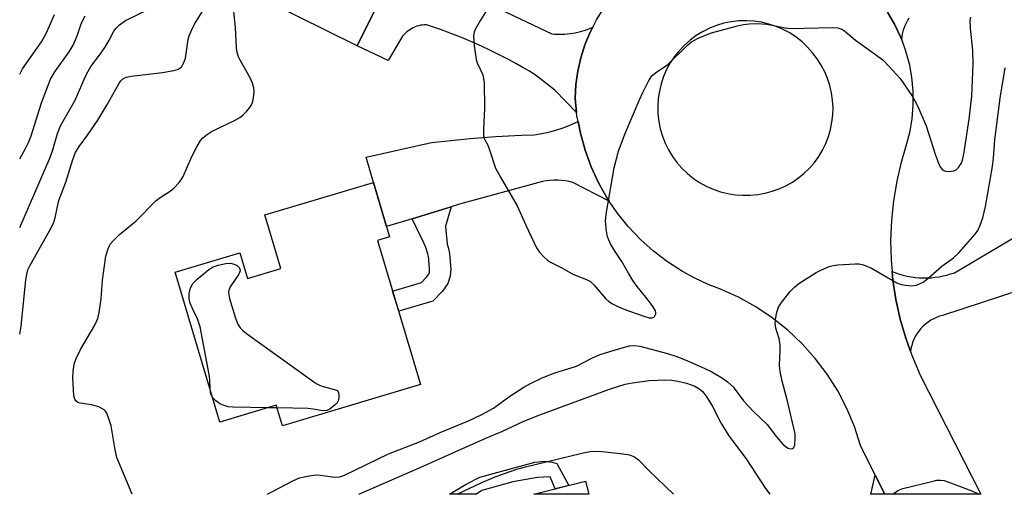
# Model space of a CAD drawing. Units: inches. Extents: x 1243765 to 1249765, y 521455 to 525455.
# Drawn here: x 1243765 to 1243992, y 521455 to 521564 of the extents above; entities that cross this region are included whole.
import ezdxf

# ---------------------------------------------------------------- set-up
doc = ezdxf.new("R2010")
doc.units = ezdxf.units.IN
doc.header["$MEASUREMENT"] = 0
for name, color, linetype in [('BLDG-Footprint', 5, 'Continuous'), ('TRANS-Driveway', 251, 'Continuous'), ('TRANS-Non Street Sidewalk', 7, 'Continuous'), ('TRANS-Road', 130, 'Continuous'), ('Undefined', 1, 'Continuous')]:
    doc.layers.add(name, color=color, linetype=linetype)

msp = doc.modelspace()

# ---------------------------------------------------------------- linework, layer by layer
at = {"layer": 'BLDG-Footprint'}
for points, elevation in [([(1243852.77, 521577.99), (1243843, 521558.24), (1243822.4, 521568.43), (1243825.42, 521574.53), (1243807.47, 521583.41), (1243822.72, 521614.22), (1243855, 521598.24), (1243846.51, 521581.09)], 361.48), ([(1243847.68, 521513.51), (1243857.57, 521480.34), (1243825.83, 521470.88), (1243824.42, 521475.59), (1243811.48, 521471.73), (1243801.2, 521506.2), (1243816.07, 521510.63), (1243817.83, 521504.73), (1243825.49, 521507.02), (1243821.8, 521519.41), (1243846.73, 521526.84), (1243850.46, 521514.34)], 363.54), ([(1243895.44, 521458.12), (1243896.19, 521455.14), (1243883.63, 521455.14)], 368.74)]:
    msp.add_lwpolyline(points, close=True, dxfattribs=dict(at, elevation=elevation))
at = {"layer": 'TRANS-Driveway'}
msp.add_lwpolyline([(1243964.21, 521455.13), (1243961.02, 521455.13), (1243962.02, 521459.56)], close=True, dxfattribs=at)
at = {"layer": 'TRANS-Non Street Sidewalk'}
for points in [[(1243855.65, 521518.49), (1243864.57, 521521.21), (1243863.32, 521516.79), (1243863.66, 521512.64), (1243863.98, 521511.67), (1243864.21, 521510.5), (1243864.31, 521509.54), (1243864.52, 521506.87), (1243864.39, 521505.29), (1243863.85, 521503.59), (1243862.62, 521501.85), (1243860.37, 521499.55), (1243852.54, 521497.21), (1243851.15, 521501.86), (1243857.78, 521503.84), (1243858.88, 521504.97), (1243859.45, 521505.77), (1243859.59, 521506.24), (1243859.65, 521506.88), (1243859.47, 521509.1), (1243859.4, 521509.78), (1243859.27, 521510.44), (1243858.8, 521511.86), (1243858.24, 521513.1), (1243856.53, 521516.53)], [(1243888.89, 521462.21), (1243891.65, 521457.16), (1243888.52, 521456.37), (1243887.34, 521459.17), (1243884.43, 521459.02), (1243878.77, 521457.99), (1243871.66, 521456.01), (1243870.42, 521455.14), (1243864.18, 521455.14), (1243868.02, 521457.49), (1243871.17, 521459.09), (1243883.86, 521462.51), (1243886.2, 521462.77), (1243887.82, 521462.49)]]:
    msp.add_lwpolyline(points, close=True, dxfattribs=at)
at = {"layer": 'TRANS-Road'}
for points in [[(1243870.13, 521569.41), (1243887.72, 521560.97), (1243888.31, 521560.92), (1243888.91, 521560.89), (1243889.51, 521560.88), (1243890.12, 521560.89), (1243890.72, 521560.92), (1243891.33, 521560.96), (1243891.93, 521561.04), (1243892.53, 521561.13), (1243893.12, 521561.23), (1243893.72, 521561.36), (1243894.3, 521561.51), (1243894.88, 521561.69), (1243895.46, 521561.87), (1243896.02, 521562.08), (1243896.58, 521562.31), (1243897.12, 521562.55), (1243896.53, 521561.4), (1243895.32, 521558.49), (1243894.37, 521555.5), (1243893.67, 521552.43), (1243893.23, 521549.31), (1243893.06, 521546.17), (1243893.42, 521542.9), (1243888.39, 521548.02), (1243883.92, 521551.58), (1243882.44, 521552.47), (1243880.95, 521553.33), (1243879.45, 521554.18), (1243877.93, 521555), (1243876.41, 521555.8), (1243874.86, 521556.58), (1243873.31, 521557.33), (1243871.75, 521558.07), (1243870.17, 521558.77), (1243868.59, 521559.46), (1243867, 521560.12), (1243865.39, 521560.76), (1243863.78, 521561.38), (1243862.16, 521561.97), (1243860.53, 521562.53), (1243858.9, 521563.08), (1243858.47, 521563.06), (1243858.03, 521563.02), (1243857.59, 521562.95), (1243857.16, 521562.85), (1243856.73, 521562.73), (1243856.3, 521562.57), (1243855.88, 521562.39), (1243855.48, 521562.18), (1243855.09, 521561.94), (1243854.72, 521561.68), (1243854.36, 521561.39), (1243854.03, 521561.09), (1243853.72, 521560.77), (1243853.44, 521560.43), (1243853.18, 521560.07), (1243852.94, 521559.71), (1243850.13, 521554.89), (1243843, 521558.24), (1243852.77, 521577.99)], [(1243969.75, 521564.6), (1243969.41, 521564.04), (1243969.1, 521563.45), (1243968.83, 521562.85), (1243968.59, 521562.25), (1243968.4, 521561.63), (1243968.24, 521561.01), (1243968.11, 521560.38), (1243968.03, 521559.76), (1243967.82, 521560.33), (1243966.45, 521563.23), (1243964.82, 521566.01)], [(1244009.26, 521506.7), (1243977.45, 521496.24), (1243976.77, 521496.05), (1243976.11, 521495.8), (1243975.45, 521495.5), (1243974.8, 521495.15), (1243974.18, 521494.74), (1243973.59, 521494.28), (1243973.03, 521493.78), (1243972.5, 521493.23), (1243972.02, 521492.64), (1243971.59, 521492.02), (1243971.21, 521491.38), (1243970.89, 521490.71), (1243970.61, 521490.03), (1243970.4, 521489.34), (1243970.24, 521488.64), (1243970.13, 521487.95), (1243969.02, 521491.03), (1243967.76, 521495.43), (1243966.77, 521499.89), (1243966.08, 521504.4), (1243965.9, 521506.36), (1243966.74, 521506.04), (1243967.6, 521505.75), (1243968.47, 521505.5), (1243969.36, 521505.3), (1243970.27, 521505.13), (1243971.18, 521505.01), (1243972.1, 521504.92), (1243973.03, 521504.88), (1243973.95, 521504.89), (1243974.87, 521504.93), (1243975.79, 521505.02), (1243976.7, 521505.15), (1243977.6, 521505.33), (1243978.49, 521505.54), (1243979.35, 521505.79), (1243980.2, 521506.08), (1243998.85, 521517.05)]]:
    msp.add_lwpolyline(points, dxfattribs=at)
msp.add_lwpolyline([(1243900.92, 521522.53), (1243892.55, 521526.82), (1243891.71, 521527.02), (1243890.84, 521527.17), (1243889.96, 521527.27), (1243889.07, 521527.33), (1243888.19, 521527.34), (1243887.3, 521527.3), (1243886.43, 521527.21), (1243885.56, 521527.08), (1243866.55, 521521.81), (1243864.57, 521521.21), (1243855.65, 521518.49), (1243849.76, 521516.69), (1243846.73, 521526.84), (1243845.09, 521532.64), (1243860.1, 521535.99), (1243863.04, 521536.34), (1243865.99, 521536.65), (1243868.93, 521536.92), (1243871.88, 521537.16), (1243874.83, 521537.36), (1243877.79, 521537.53), (1243880.74, 521537.66), (1243883.7, 521537.75), (1243885, 521537.97), (1243886.29, 521538.23), (1243887.57, 521538.54), (1243888.85, 521538.91), (1243890.1, 521539.32), (1243891.34, 521539.78), (1243892.56, 521540.28), (1243893.76, 521540.83), (1243894.28, 521538.15), (1243895.36, 521534.24), (1243896.76, 521530.43), (1243898.47, 521526.74), (1243900.47, 521523.21)], close=True, dxfattribs=at)
msp.add_polyline3d([(1243964.82, 521566.01, 0), (1243966.45, 521563.23, 0), (1243967.82, 521560.33, 0), (1243968.03, 521559.76, 0), (1243968.94, 521557.31, 0), (1243969.79, 521554.21, 0), (1243970.36, 521551.05, 0), (1243970.66, 521547.84, 0), (1243970.68, 521544.63, 0), (1243970.42, 521541.42, 0), (1243969.88, 521538.25, 0), (1243969.07, 521535.14, 0), (1243967.9, 521531.17, 0), (1243966.97, 521527.14, 0), (1243966.21, 521522.64, 0), (1243965.74, 521518.09, 0), (1243965.56, 521513.53, 0), (1243965.67, 521508.96, 0), (1243965.9, 521506.36, 0), (1243966.08, 521504.4, 0), (1243966.77, 521499.89, 0), (1243967.76, 521495.43, 0), (1243969.02, 521491.03, 0), (1243970.13, 521487.95, 0), (1243970.56, 521486.73, 0), (1243972.38, 521482.54, 0), (1243986.32, 521455.13, 0), (1243964.21, 521455.13, 0), (1243962.02, 521459.56, 0), (1243958.64, 521466.38, 0), (1243957.25, 521470.7, 0), (1243955.5, 521474.89, 0), (1243953.4, 521478.92, 0), (1243950.97, 521482.76, 0), (1243948.24, 521486.38, 0), (1243945.21, 521489.76, 0), (1243941.91, 521492.87, 0), (1243938.36, 521495.7, 0), (1243934.58, 521498.23, 0), (1243930.61, 521500.43, 0), (1243926.47, 521502.29, 0), (1243923.47, 521503.46, 0), (1243920.55, 521504.81, 0), (1243917.72, 521506.35, 0), (1243914.31, 521508.55, 0), (1243911.08, 521511.01, 0), (1243908.07, 521513.73, 0), (1243905.28, 521516.68, 0), (1243902.74, 521519.85, 0), (1243900.92, 521522.53, 0), (1243900.47, 521523.21, 0), (1243898.47, 521526.74, 0), (1243896.76, 521530.43, 0), (1243895.36, 521534.24, 0), (1243894.28, 521538.15, 0), (1243893.76, 521540.83, 0), (1243893.5, 521542.13, 0), (1243893.42, 521542.9, 0), (1243893.06, 521546.17, 0), (1243893.23, 521549.31, 0), (1243893.67, 521552.43, 0), (1243894.37, 521555.5, 0), (1243895.32, 521558.49, 0), (1243896.53, 521561.4, 0), (1243897.12, 521562.55, 0), (1243897.97, 521564.2, 0), (1243899.65, 521566.86, 0)], dxfattribs=at)
msp.add_polyline3d([(1243929.88, 521524, 0), (1243931.62, 521523.89, 0), (1243933.37, 521523.92, 0), (1243935.06, 521524.07, 0), (1243936.73, 521524.36, 0), (1243938.38, 521524.8, 0), (1243939.98, 521525.37, 0), (1243940.1, 521525.43, 0), (1243941.52, 521526.08, 0), (1243943, 521526.92, 0), (1243944.4, 521527.88, 0), (1243945.71, 521528.96, 0), (1243946.93, 521530.15, 0), (1243948.04, 521531.43, 0), (1243949.04, 521532.81, 0), (1243949.92, 521534.26, 0), (1243950.66, 521535.79, 0), (1243951.27, 521537.38, 0), (1243951.75, 521539.01, 0), (1243952.09, 521540.67, 0), (1243952.28, 521542.36, 0), (1243952.33, 521544.06, 0), (1243952.22, 521545.76, 0), (1243951.98, 521547.44, 0), (1243951.6, 521549.09, 0), (1243951.07, 521550.71, 0), (1243950.41, 521552.27, 0), (1243949.61, 521553.78, 0), (1243948.69, 521555.26, 0), (1243947.65, 521556.66, 0), (1243946.48, 521557.95, 0), (1243945.21, 521559.15, 0), (1243943.84, 521560.23, 0), (1243942.38, 521561.19, 0), (1243940.84, 521562.02, 0), (1243939.24, 521562.71, 0), (1243937.58, 521563.25, 0), (1243935.89, 521563.66, 0), (1243934.16, 521563.91, 0), (1243932.42, 521564.01, 0), (1243930.67, 521563.96, 0), (1243928.94, 521563.76, 0), (1243927.23, 521563.41, 0), (1243925.55, 521562.91, 0), (1243923.93, 521562.27, 0), (1243922.37, 521561.49, 0), (1243920.88, 521560.58, 0), (1243919.48, 521559.54, 0), (1243918.18, 521558.38, 0), (1243916.97, 521557.11, 0), (1243915.89, 521555.75, 0), (1243914.92, 521554.29, 0), (1243914.09, 521552.76, 0), (1243913.39, 521551.16, 0), (1243912.84, 521549.51, 0), (1243912.43, 521547.81, 0), (1243912.16, 521546.09, 0), (1243912.05, 521544.34, 0), (1243912.1, 521542.6, 0), (1243912.29, 521540.86, 0), (1243912.63, 521539.15, 0), (1243913.12, 521537.48, 0), (1243913.76, 521535.85, 0), (1243914.53, 521534.29, 0), (1243915.43, 521532.8, 0), (1243916.47, 521531.39, 0), (1243917.62, 521530.08, 0), (1243918.88, 521528.87, 0), (1243920.24, 521527.77, 0), (1243921.69, 521526.8, 0), (1243923.22, 521525.96, 0), (1243924.81, 521525.26, 0), (1243926.46, 521524.69, 0), (1243928.16, 521524.27, 0)], close=True, dxfattribs=at)
at = {"layer": 'Undefined'}
msp.add_line((1243824.59, 521475.01, 364), (1243822.62, 521475.05, 364), dxfattribs=at)
for points, elevation in [([(1243765.48, 521516.47), (1243772.42, 521532.41), (1243773.09, 521534.35), (1243774.14, 521538.05), (1243774.83, 521539.88), (1243778.24, 521545.77), (1243780.71, 521551.6), (1243781.8, 521553.48), (1243784.01, 521556.39), (1243785.16, 521558.06), (1243786.06, 521559.55), (1243787.11, 521561.63), (1243787.61, 521562.31), (1243788.44, 521563.06), (1243789.82, 521564.05), (1243794.8, 521566.53), (1243797.18, 521568.09), (1243798.29, 521568.99), (1243800.08, 521570.95), (1243801.59, 521572.78), (1243802.04, 521573.51), (1243803.63, 521576.61), (1243804.61, 521578.1), (1243808.86, 521582.73)], 358), ([(1243765.47, 521491.93), (1243765.81, 521493.78), (1243766.89, 521504.47), (1243767.16, 521506.08), (1243767.38, 521506.73), (1243767.89, 521507.79), (1243772.36, 521515.73), (1243773.22, 521517.45), (1243773.61, 521518.7), (1243774.13, 521521.28), (1243774.5, 521522.69), (1243776.11, 521526.89), (1243777.68, 521532.08), (1243778.31, 521533.69), (1243779.17, 521535.11), (1243781.09, 521537.68), (1243783.39, 521541.12), (1243785.48, 521544.56), (1243788.23, 521549.53), (1243788.7, 521550.2), (1243789.06, 521550.56), (1243789.92, 521551.03), (1243791.07, 521551.29), (1243798.28, 521552.14), (1243800.85, 521552.57), (1243801.93, 521552.9), (1243802.38, 521553.16), (1243802.72, 521553.51), (1243803.21, 521554.38), (1243803.54, 521555.37), (1243804.18, 521559.68), (1243804.42, 521560.51), (1243804.87, 521561.62), (1243805.64, 521563.21), (1243808.96, 521568.5)], 360), ([(1243872.87, 521566.59), (1243871.31, 521564.13), (1243870.17, 521562.15), (1243869.85, 521561.39), (1243869.72, 521560.57), (1243869.88, 521558.28), (1243870.33, 521555.12), (1243870.59, 521554.32), (1243871.86, 521551.54), (1243872.22, 521549.82), (1243872.23, 521543.82), (1243872, 521539.1), (1243872.04, 521537.65), (1243872.28, 521536.8), (1243873.01, 521535.4), (1243873.34, 521534.59), (1243874.8, 521530.15), (1243875.9, 521528.08), (1243879.79, 521521.48), (1243881.76, 521517.04), (1243884.24, 521511.78), (1243884.86, 521510.82), (1243885.86, 521509.75), (1243886.72, 521508.97), (1243887.43, 521508.48), (1243890.05, 521507.2), (1243892.53, 521505.72), (1243895.67, 521504.53), (1243896.59, 521504.05), (1243897.38, 521503.32), (1243900.06, 521500.18), (1243900.85, 521499.48), (1243901.7, 521498.91), (1243903.21, 521498.17), (1243905.54, 521497.26), (1243909.09, 521495.99), (1243910.1, 521495.71), (1243910.76, 521495.67), (1243911.14, 521495.83), (1243911.3, 521495.98), (1243911.6, 521496.59), (1243911.62, 521496.82), (1243911.51, 521497.31), (1243911.11, 521498.05), (1243910.42, 521499.04), (1243909.32, 521500.49), (1243907.31, 521502.92), (1243906.34, 521504.3), (1243905.31, 521505.96), (1243903.8, 521508.63), (1243902.26, 521510.92), (1243901.24, 521512.72), (1243900.53, 521514.33), (1243900.26, 521515.69), (1243900.06, 521517.9), (1243900.22, 521519.57), (1243902.08, 521530.16), (1243903.01, 521534.02), (1243904.5, 521537.95), (1243907.76, 521545.67), (1243908.64, 521547.52), (1243909.96, 521550.12), (1243910.74, 521551.31), (1243911.55, 521552.01), (1243914.35, 521553.98), (1243918.83, 521558.32), (1243919.82, 521559.15), (1243921.52, 521560.06), (1243924.42, 521561.21), (1243930.35, 521562.86), (1243931.79, 521563.15), (1243933.1, 521563.31), (1243934.78, 521563.36), (1243937.14, 521563.21), (1243940.94, 521562.43), (1243942.37, 521562.24), (1243952.26, 521562.46), (1243953.43, 521562.37), (1243954.39, 521562.05), (1243955.07, 521561.62), (1243957.47, 521559.55), (1243962.07, 521556.28), (1243963.82, 521554.93), (1243965.23, 521553.52), (1243967.72, 521550.71), (1243970.57, 521546.61), (1243971.16, 521545.61), (1243971.78, 521544.32), (1243973.7, 521539.83), (1243975.86, 521533.13), (1243976.57, 521531.25), (1243977.05, 521530.25), (1243977.53, 521529.69), (1243978.16, 521529.4), (1243978.99, 521529.35), (1243980.12, 521529.53), (1243980.62, 521529.75), (1243981.18, 521530.27), (1243981.76, 521531.17), (1243982.07, 521531.93), (1243982.36, 521533.35), (1243983.57, 521541.37), (1243984.19, 521546.65), (1243984.54, 521554.05), (1243984.48, 521557.25), (1243983.92, 521562.27), (1243983.86, 521564.04), (1243983.97, 521564.85)], 362), ([(1243765.48, 521551.74), (1243766.15, 521552.92), (1243770.45, 521559.18), (1243771.59, 521561.1), (1243773.46, 521565.44)], 354), ([(1243765.48, 521532.23), (1243766.8, 521534.65), (1243767.54, 521536.16), (1243768.09, 521537.51), (1243770.45, 521545.11), (1243772.58, 521550.54), (1243773.55, 521552.25), (1243776.82, 521556.88), (1243777.74, 521558.4), (1243778.7, 521560.56), (1243779.53, 521563.07), (1243779.96, 521564.13), (1243780.53, 521565.14)], 356), ([(1243791.3, 521455.15), (1243787.79, 521463.61), (1243787.4, 521465.33), (1243786.47, 521470.88), (1243785.98, 521472.49), (1243785.47, 521473.76), (1243785.21, 521474.21), (1243784.85, 521474.58), (1243783.64, 521475.21), (1243782, 521475.72), (1243779.34, 521476.07), (1243778.82, 521476.24), (1243778.35, 521476.6), (1243778.11, 521476.98), (1243777.92, 521477.78), (1243777.72, 521481.95), (1243777.77, 521483.39), (1243777.91, 521484.5), (1243778.09, 521485.31), (1243778.46, 521486.34), (1243779.48, 521488.39), (1243782.7, 521493.98), (1243783.41, 521495.56), (1243783.71, 521496.95), (1243784.2, 521500.06), (1243784.52, 521504.39), (1243785.27, 521509.85), (1243785.7, 521511.42), (1243786.29, 521512.63), (1243787, 521513.49), (1243788.38, 521514.89), (1243792.23, 521518.03), (1243796.82, 521522.67), (1243797.72, 521523.36), (1243800.04, 521524.81), (1243800.9, 521525.55), (1243802.08, 521526.79), (1243802.6, 521527.46), (1243803.03, 521528.21), (1243805.05, 521532.79), (1243806.25, 521535.18), (1243807.01, 521536.45), (1243807.56, 521537.08), (1243808.61, 521537.96), (1243809.54, 521538.57), (1243814.81, 521541.09), (1243816.08, 521541.78), (1243816.76, 521542.3), (1243817.56, 521543.11), (1243818.29, 521543.97), (1243818.73, 521544.68), (1243819.01, 521545.47), (1243819.26, 521546.89), (1243819.32, 521547.75), (1243819.23, 521548.58), (1243818.94, 521549.65), (1243818.51, 521550.7), (1243816.12, 521554.94), (1243815.75, 521555.71), (1243815.44, 521556.7), (1243815.27, 521557.79), (1243815.08, 521562.43), (1243814.7, 521566.13)], 362), ([(1243822.31, 521455.15), (1243823.39, 521455.69), (1243828.21, 521458.23), (1243829.77, 521458.89), (1243831.58, 521459.34), (1243833.47, 521459.58), (1243834.56, 521459.57), (1243837.87, 521459.06), (1243838.96, 521459.13), (1243839.93, 521459.44), (1243850.24, 521464.46), (1243857.34, 521467.23), (1243862.1, 521469.33), (1243868.59, 521472.04), (1243871.62, 521473.45), (1243874.3, 521474.97), (1243878.05, 521477.71), (1243881.28, 521479.78), (1243882.79, 521480.64), (1243885.37, 521481.86), (1243888.18, 521482.98), (1243893.36, 521484.62), (1243897.05, 521486.49), (1243898.81, 521487.25), (1243902.02, 521488.3), (1243905.6, 521489.27), (1243906.65, 521489.35), (1243907.97, 521489.16), (1243914.32, 521487.48), (1243916.24, 521486.87), (1243918.38, 521486.06), (1243922.74, 521484.14), (1243924.46, 521483.27), (1243926.94, 521481.84), (1243928.1, 521481.01), (1243929.36, 521479.87), (1243931.78, 521476.63), (1243934.02, 521474.27), (1243937.18, 521471.19), (1243939.32, 521468.36), (1243940.82, 521466.66), (1243941.42, 521466.11), (1243942.05, 521465.71), (1243942.66, 521465.59), (1243943.03, 521465.65), (1243943.31, 521465.89), (1243943.53, 521466.53), (1243943.65, 521467.89), (1243943.6, 521469.02), (1243941.88, 521476.57), (1243940.66, 521481.14), (1243940.15, 521483.35), (1243940.01, 521484.75), (1243940.19, 521488.22), (1243940.16, 521489.59), (1243939.92, 521490.89), (1243939.21, 521493.32), (1243939.06, 521494.42), (1243939.12, 521495.27), (1243939.35, 521496.69), (1243939.75, 521498.04), (1243940.51, 521499.24), (1243942.5, 521501.72), (1243943.47, 521502.75), (1243944.49, 521503.56), (1243948.48, 521506.13), (1243949.54, 521506.67), (1243951.48, 521507.47), (1243952.33, 521507.73), (1243953.45, 521507.9), (1243957.45, 521508.15), (1243958.3, 521508.1), (1243959.36, 521507.86), (1243961.16, 521507.12), (1243966.96, 521503.72), (1243967.77, 521503.41), (1243968.91, 521503.18), (1243970.36, 521503.05), (1243971.48, 521503.22), (1243973.03, 521503.91), (1243974.14, 521504.72), (1243977.32, 521507.6), (1243979.97, 521509.52), (1243981.24, 521510.65), (1243985.01, 521514.92), (1243985.59, 521515.81), (1243986.16, 521517.01), (1243986.71, 521518.72), (1243987.33, 521521.27), (1243988.93, 521530.48), (1243989.2, 521532.5), (1243989.54, 521536.63), (1243990.24, 521542.62), (1243990.74, 521546.24), (1243991.9, 521553.2)], 364), ([(1243809.21, 521479.32), (1243809.16, 521481.53), (1243809, 521482.71), (1243806.93, 521493.6), (1243806.33, 521495.46), (1243805.15, 521497.82), (1243804.64, 521499.07), (1243804.38, 521500.1), (1243804.4, 521501.21), (1243804.74, 521502.6), (1243805.25, 521503.6), (1243806.26, 521504.61), (1243808.96, 521506.84), (1243809.95, 521507.43), (1243811.07, 521507.81), (1243812.81, 521508.21), (1243813.94, 521508.24), (1243814.71, 521508.05), (1243815.41, 521507.73), (1243815.93, 521507.29), (1243816.08, 521506.92), (1243816.09, 521506.5), (1243815.82, 521505.76), (1243813.86, 521502.81), (1243813.5, 521502.05), (1243813.42, 521501.53), (1243813.66, 521500.14), (1243815.05, 521495.6), (1243815.56, 521494.23), (1243816.11, 521493.39), (1243816.66, 521492.84), (1243817.59, 521492.11), (1243833.59, 521480.64), (1243834.36, 521480.2), (1243835.17, 521479.89), (1243838.36, 521479.07), (1243838.55, 521478.89), (1243838.73, 521478.49), (1243838.82, 521477.89), (1243838.77, 521477.24), (1243838.62, 521476.65), (1243838.39, 521476.18), (1243838.03, 521475.76), (1243836.69, 521474.71), (1243836.07, 521474.42), (1243835.08, 521474.36), (1243832.86, 521474.74), (1243831.76, 521474.85), (1243824.59, 521475.01)], 364), ([(1243809.79, 521477.37), (1243809.42, 521478.14), (1243809.21, 521479.32)], 364), ([(1243822.62, 521475.05), (1243814.47, 521475.15), (1243813.36, 521475.28), (1243812.22, 521475.59), (1243811.45, 521475.96), (1243810.53, 521476.61), (1243809.79, 521477.37)], 364)]:
    msp.add_lwpolyline(points, dxfattribs=dict(at, elevation=elevation))
for points in [[(1243843.4, 521455.15, 366), (1243843.42, 521455.16, 366), (1243857.46, 521461.26, 366), (1243865.52, 521464.92, 366), (1243872.54, 521468.06, 366), (1243876.24, 521469.57, 366), (1243881.33, 521471.91, 366), (1243885, 521473.39, 366), (1243900.99, 521479.32, 366), (1243904.57, 521480.42, 366), (1243906.29, 521480.78, 366), (1243910.08, 521481.32, 366), (1243913.88, 521481.45, 366), (1243915.28, 521481.36, 366), (1243916.69, 521481.17, 366), (1243918.66, 521480.72, 366), (1243920.56, 521479.97, 366), (1243921.48, 521479.42, 366), (1243922.31, 521478.77, 366), (1243923.18, 521477.67, 366), (1243924.56, 521475.51, 366), (1243926.58, 521471.55, 366), (1243928.37, 521468.57, 366), (1243932.35, 521463.27, 366), (1243936.82, 521456.43, 366), (1243937.78, 521455.14, 366)], [(1243865.97, 521455.14, 368), (1243871.64, 521457.86, 368), (1243874.34, 521459.01, 368), (1243876.4, 521459.78, 368), (1243879.7, 521460.89, 368), (1243881.65, 521461.45, 368), (1243894.6, 521464.61, 368), (1243896.57, 521464.96, 368), (1243898.58, 521465.02, 368), (1243904.11, 521464.46, 368), (1243905.54, 521464.22, 368), (1243906.75, 521463.71, 368), (1243907.63, 521463.03, 368), (1243910.11, 521460.53, 368), (1243915.69, 521455.15, 368), (1243915.7, 521455.14, 368)], [(1243966.06, 521455.13, 366), (1243966.1, 521455.18, 366), (1243967.24, 521456.02, 366), (1243968.34, 521456.44, 366), (1243975.3, 521458.19, 366), (1243976.17, 521458.36, 366), (1243977.03, 521458.42, 366), (1243977.86, 521458.27, 366), (1243978.69, 521458, 366), (1243984.18, 521455.92, 366), (1243985.51, 521455.33, 366), (1243985.82, 521455.13, 366)]]:
    msp.add_polyline3d(points, dxfattribs=at)

doc.saveas('drawing.dxf')
